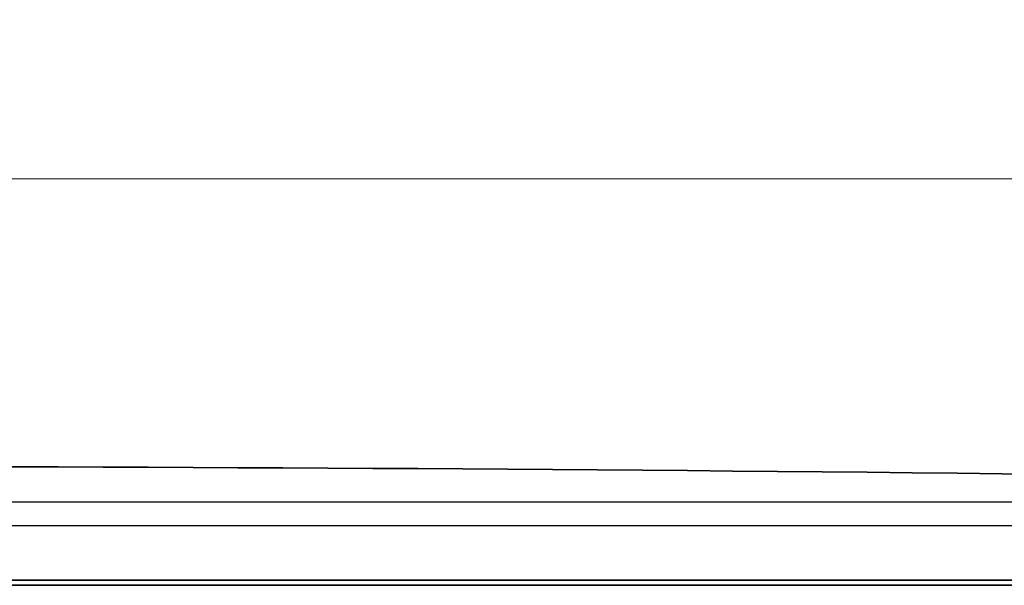
# Model space of a CAD drawing. Units: millimetres. Extents: x 14 to 1080, y -49 to 580.
# Drawn here: x 185 to 226, y 241 to 264 of the extents above; entities that cross this region are included whole.
import ezdxf

# ---------------------------------------------------------------- set-up
doc = ezdxf.new("R2010")
doc.units = ezdxf.units.MM
doc.header["$LTSCALE"] = 2
for name, color, linetype, lineweight in [('Dimension (ISO)', 7, 'Continuous', 18), ('Visible (ISO)', 7, 'Continuous', 35), ('Visible Narrow (ISO)', 7, 'Continuous', 25)]:
    doc.layers.add(name, color=color, linetype=linetype, lineweight=lineweight)
doc.styles.add('Note Text (ISO)', font='arial.ttf')
doc.dimstyles.new('ISO FOR MARKETING', dxfattribs={"dimscale": 2, "dimtxt": 2.5, "dimasz": 2.5, "dimexe": 3.175, "dimexo": 2, "dimgap": 0.762, "dimtad": 1, "dimrnd": 1e-08, "dimdsep": 46, "dimtxsty": 'Note Text (ISO)', "dimcen": 0.09, "dimdle": 10, "dimclrd": 256, "dimclre": 256, "dimclrt": 256, "dimazin": 2, "dimtfac": 1.40208, "dimtdec": 1, "dimtmove": 0, "dimatfit": 3, "dimfxl": 1, "dimtolj": 1, "dimtzin": 0, "dimlwd": -1, "dimlwe": -1, "dimarcsym": 0})

# ---------------------------------------------------------------- blocks, each defined once
blk = doc.blocks.new('*D13')
at = {"layer": 'Defpoints', "color": 0, "transparency": 16777216}
for p in [(292.221, 257.523), (50.221, 243.036), (292.221, 243.036)]:
    blk.add_point(p, dxfattribs=at)
at = {"layer": 'Dimension (ISO)', "transparency": 16777216}
for p, q in [((50.221, 247.036), (50.221, 263.873)), ((292.221, 247.036), (292.221, 263.873)), ((55.221, 257.523), (287.221, 257.523))]:
    blk.add_line(p, q, dxfattribs=at)
for points in [[(55.221, 258.356), (55.221, 256.69), (50.221, 257.523)], [(287.221, 258.356), (287.221, 256.69), (292.221, 257.523)]]:
    blk.add_solid(points, dxfattribs=at)
at = {"layer": 'Dimension (ISO)', "transparency": 16777216, "char_height": 5, "attachment_point": 1, "style": 'Note Text (ISO)'}
for s, insert in [('\\A1;242 mm', (158.932, 264.071)), ('\\A1;9.53 in', (161.12, 255.999))]:
    blk.add_mtext(s, dxfattribs=dict(at, insert=insert))

msp = doc.modelspace()

# ---------------------------------------------------------------- linework, layer by layer
at = {"layer": 'Visible (ISO)'}
for p, q in [((292.173, 240.761), (50.221, 240.761)), ((289.852, 240.561), (52.59, 240.561)), ((221.97, 240.549), (221.97, 240.561)), ((231.47, 240.549), (221.97, 240.549))]:
    msp.add_line(p, q, dxfattribs=at)
msp.add_arc((171.221, -4635.572), 4881.083, 88.590969, 91.409031, dxfattribs=at)
at = {"layer": 'Visible Narrow (ISO)'}
for p, q in [((51.196, 244.036), (291.245, 244.036)), ((292.221, 243.036), (50.221, 243.036))]:
    msp.add_line(p, q, dxfattribs=at)

# ---------------------------------------------------------------- dimensions: what is measured, and where the dimension line sits
at = {"layer": 'Dimension (ISO)'}
dim = msp.add_linear_dim(base=(292.221, 257.523), p1=(50.221, 243.036), p2=(292.221, 243.036), angle=180, text='<> mm\\X9.53 in', dimstyle='ISO FOR MARKETING', override={"dimgap": 0.762, "dimdec": 2, "dimpost": '', "dimtol": 0, "dimlim": 0, "dimtp": 0, "dimtm": 0, "dimtdec": 1, "dimtofl": 0, "dimatfit": 1, "dimtvp": -0.25}, dxfattribs=at)
dim.commit()
dim.dimension.update_dxf_attribs({"geometry": '*D13', "text_midpoint": (171.221, 257.523), "dimtype": 160})

doc.saveas('drawing.dxf')
